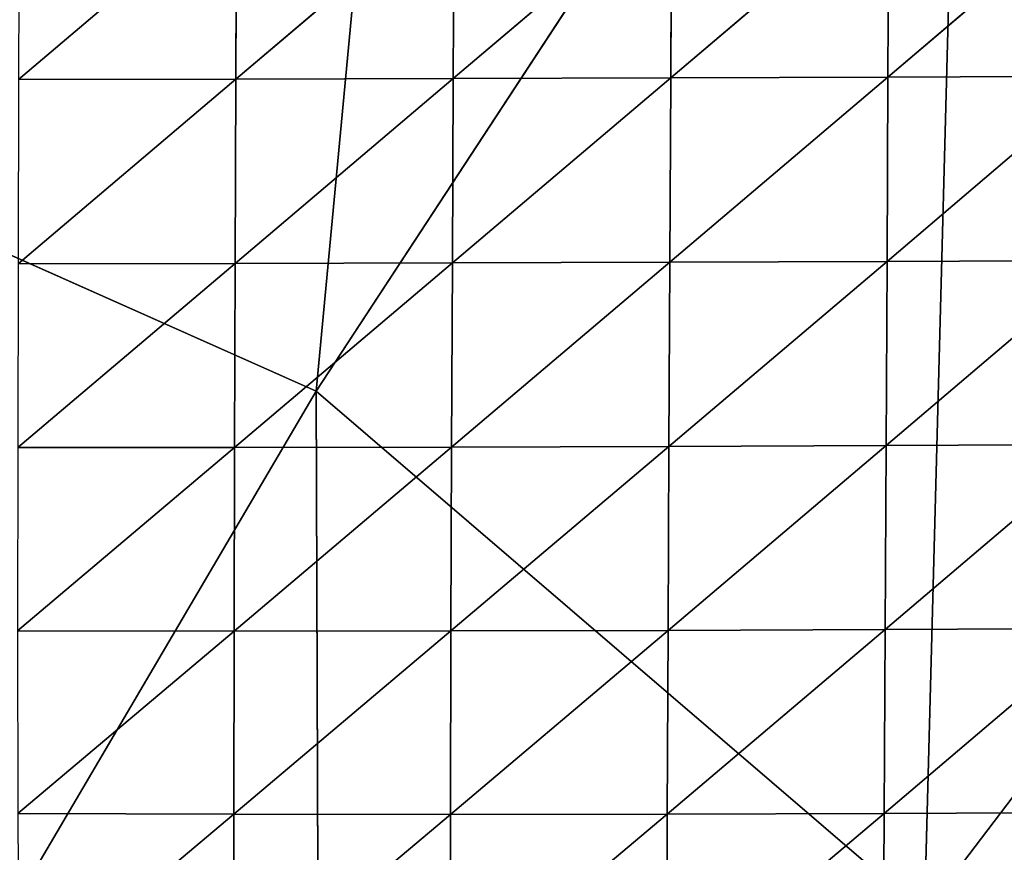
# Model space of a CAD drawing. Extents: x 0 to 1199, y 0 to 2196.
# Drawn here: x 244 to 295, y 833 to 876 of the extents above; entities that cross this region are included whole.
import ezdxf

# ---------------------------------------------------------------- set-up
doc = ezdxf.new("R2010")
doc.units = 0
doc.header["$LTSCALE"] = 25.4
doc.layers.get('0').update_dxf_attribs({"color": 13, "linetype": 'CONTINUOUS'})

msp = doc.modelspace()

# ---------------------------------------------------------------- linework, layer by layer
at = {"color": 0}
for p, q in [((265.228, 918.4, 71.063), (259.451, 856.863, 77.201)), ((265.228, 918.4, 71.063), (259.451, 856.863, 77.201)), ((292.544, 907.438, 139.592), (259.451, 856.863, 77.201)), ((292.544, 907.438, 139.592), (259.451, 856.863, 77.201)), ((290.503, 830.217, 156.285), (292.544, 907.438, 139.592)), ((290.503, 830.217, 156.285), (292.544, 907.438, 139.592)), ((290.503, 830.217, 156.285), (328.81, 880.666, 209.438)), ((290.503, 830.217, 156.285), (328.81, 880.666, 209.438)), ((259.451, 856.863, 77.201), (234.067, 868.178, 5.32)), ((259.451, 856.863, 77.201), (234.067, 868.178, 5.32)), ((259.451, 856.863, 77.201), (231.177, 808.777, 2.811)), ((259.451, 856.863, 77.201), (231.177, 808.777, 2.811)), ((259.451, 856.863, 77.201), (290.503, 830.217, 156.285)), ((259.697, 783.007, 85.763), (259.451, 856.863, 77.201)), ((259.451, 856.863, 77.201), (290.503, 830.217, 156.285)), ((259.697, 783.007, 85.763), (259.451, 856.863, 77.201))]:
    msp.add_line(p, q, dxfattribs=at)
at = {"color": 157}
for p, q in [((255.382, 882.222, 59.348), (244.257, 872.777, 54.962)), ((255.382, 882.222, 59.348), (244.257, 872.777, 54.962)), ((266.482, 882.253, 58.88), (255.345, 872.802, 56.089)), ((266.482, 882.253, 58.88), (255.345, 872.802, 56.089)), ((255.382, 882.222, 59.348), (255.345, 872.802, 56.089)), ((255.382, 882.222, 59.348), (255.345, 872.802, 56.089)), ((277.581, 882.284, 57.175), (266.443, 872.833, 56.028)), ((277.581, 882.284, 57.175), (266.443, 872.833, 56.028)), ((266.482, 882.253, 58.88), (266.443, 872.833, 56.028)), ((266.482, 882.253, 58.88), (266.443, 872.833, 56.028)), ((288.669, 882.317, 54.083), (277.542, 872.867, 54.664)), ((288.669, 882.317, 54.083), (277.542, 872.867, 54.664)), ((277.581, 882.284, 57.175), (277.542, 872.867, 54.664)), ((277.581, 882.284, 57.175), (277.542, 872.867, 54.664)), ((299.728, 882.353, 49.422), (288.631, 872.906, 51.847)), ((299.728, 882.353, 49.422), (288.631, 872.906, 51.847)), ((288.669, 882.317, 54.083), (288.631, 872.906, 51.847)), ((288.669, 882.317, 54.083), (288.631, 872.906, 51.847)), ((299.691, 872.948, 47.394), (288.587, 863.496, 49.292)), ((299.691, 872.948, 47.394), (288.587, 863.496, 49.292)), ((288.631, 872.906, 51.847), (299.691, 872.948, 47.394)), ((288.631, 872.906, 51.847), (299.691, 872.948, 47.394)), ((255.345, 872.802, 56.089), (244.23, 863.373, 50.53)), ((255.345, 872.802, 56.089), (244.23, 863.373, 50.53)), ((244.257, 872.777, 54.962), (255.345, 872.802, 56.089)), ((244.257, 872.777, 54.962), (255.345, 872.802, 56.089)), ((266.443, 872.833, 56.028), (255.31, 863.391, 52.219)), ((266.443, 872.833, 56.028), (255.31, 863.391, 52.219)), ((255.345, 872.802, 56.089), (255.31, 863.391, 52.219)), ((255.345, 872.802, 56.089), (255.31, 863.391, 52.219)), ((255.345, 872.802, 56.089), (266.443, 872.833, 56.028)), ((255.345, 872.802, 56.089), (266.443, 872.833, 56.028)), ((277.542, 872.867, 54.664), (266.402, 863.418, 52.658)), ((277.542, 872.867, 54.664), (266.402, 863.418, 52.658)), ((266.443, 872.833, 56.028), (266.402, 863.418, 52.658)), ((266.443, 872.833, 56.028), (266.402, 863.418, 52.658)), ((266.443, 872.833, 56.028), (277.542, 872.867, 54.664)), ((266.443, 872.833, 56.028), (277.542, 872.867, 54.664)), ((288.631, 872.906, 51.847), (277.499, 863.454, 51.732)), ((288.631, 872.906, 51.847), (277.499, 863.454, 51.732)), ((277.542, 872.867, 54.664), (277.499, 863.454, 51.732)), ((277.542, 872.867, 54.664), (277.499, 863.454, 51.732)), ((277.542, 872.867, 54.664), (288.631, 872.906, 51.847)), ((277.542, 872.867, 54.664), (288.631, 872.906, 51.847)), ((288.631, 872.906, 51.847), (288.587, 863.496, 49.292)), ((288.631, 872.906, 51.847), (288.587, 863.496, 49.292)), ((266.402, 863.418, 52.658), (255.279, 853.993, 47.659)), ((266.402, 863.418, 52.658), (255.279, 853.993, 47.659)), ((255.31, 863.391, 52.219), (266.402, 863.418, 52.658)), ((255.31, 863.391, 52.219), (266.402, 863.418, 52.658)), ((277.499, 863.454, 51.732), (266.362, 854.014, 48.7)), ((277.499, 863.454, 51.732), (266.362, 854.014, 48.7)), ((266.402, 863.418, 52.658), (266.362, 854.014, 48.7)), ((266.402, 863.418, 52.658), (266.362, 854.014, 48.7)), ((266.402, 863.418, 52.658), (277.499, 863.454, 51.732)), ((266.402, 863.418, 52.658), (277.499, 863.454, 51.732)), ((288.587, 863.496, 49.292), (277.453, 854.047, 48.32)), ((288.587, 863.496, 49.292), (277.453, 854.047, 48.32)), ((277.499, 863.454, 51.732), (277.453, 854.047, 48.32)), ((277.499, 863.454, 51.732), (277.453, 854.047, 48.32)), ((277.499, 863.454, 51.732), (288.587, 863.496, 49.292)), ((277.499, 863.454, 51.732), (288.587, 863.496, 49.292)), ((299.647, 863.544, 45.158), (288.538, 854.091, 46.37)), ((299.647, 863.544, 45.158), (288.538, 854.091, 46.37)), ((288.587, 863.496, 49.292), (288.538, 854.091, 46.37)), ((288.587, 863.496, 49.292), (288.538, 854.091, 46.37)), ((288.587, 863.496, 49.292), (299.647, 863.544, 45.158)), ((288.587, 863.496, 49.292), (299.647, 863.544, 45.158)), ((255.31, 863.391, 52.219), (244.213, 853.987, 45.306)), ((255.31, 863.391, 52.219), (244.213, 853.987, 45.306)), ((244.23, 863.373, 50.53), (255.31, 863.391, 52.219)), ((244.23, 863.373, 50.53), (255.31, 863.391, 52.219)), ((255.31, 863.391, 52.219), (255.279, 853.993, 47.659)), ((255.31, 863.391, 52.219), (255.279, 853.993, 47.659)), ((255.279, 853.993, 47.659), (244.21, 844.627, 39.2)), ((255.279, 853.993, 47.659), (244.21, 844.627, 39.2)), ((244.213, 853.987, 45.306), (255.279, 853.993, 47.659)), ((244.213, 853.987, 45.306), (255.279, 853.993, 47.659)), ((266.362, 854.014, 48.7), (255.256, 844.616, 42.325)), ((266.362, 854.014, 48.7), (255.256, 844.616, 42.325)), ((255.279, 853.993, 47.659), (255.256, 844.616, 42.325)), ((255.279, 853.993, 47.659), (255.256, 844.616, 42.325)), ((255.279, 853.993, 47.659), (266.362, 854.014, 48.7)), ((255.279, 853.993, 47.659), (266.362, 854.014, 48.7)), ((277.453, 854.047, 48.32), (266.325, 844.626, 44.081)), ((277.453, 854.047, 48.32), (266.325, 844.626, 44.081)), ((266.362, 854.014, 48.7), (266.325, 844.626, 44.081)), ((266.362, 854.014, 48.7), (266.325, 844.626, 44.081)), ((266.362, 854.014, 48.7), (277.453, 854.047, 48.32)), ((266.362, 854.014, 48.7), (277.453, 854.047, 48.32)), ((288.538, 854.091, 46.37), (277.407, 844.652, 44.362)), ((288.538, 854.091, 46.37), (277.407, 844.652, 44.362)), ((277.453, 854.047, 48.32), (277.407, 844.652, 44.362)), ((277.453, 854.047, 48.32), (277.407, 844.652, 44.362)), ((277.453, 854.047, 48.32), (288.538, 854.091, 46.37)), ((277.453, 854.047, 48.32), (288.538, 854.091, 46.37)), ((299.598, 854.144, 42.673), (288.487, 844.694, 43.029)), ((299.598, 854.144, 42.673), (288.487, 844.694, 43.029)), ((288.538, 854.091, 46.37), (288.487, 844.694, 43.029)), ((288.538, 854.091, 46.37), (288.487, 844.694, 43.029)), ((288.538, 854.091, 46.37), (299.598, 854.144, 42.673)), ((288.538, 854.091, 46.37), (299.598, 854.144, 42.673)), ((244.21, 844.627, 39.2), (255.256, 844.616, 42.325)), ((244.21, 844.627, 39.2), (255.256, 844.616, 42.325)), ((255.256, 844.616, 42.325), (244.227, 835.302, 32.134)), ((255.256, 844.616, 42.325), (244.227, 835.302, 32.134)), ((266.325, 844.626, 44.081), (255.246, 835.268, 36.128)), ((266.325, 844.626, 44.081), (255.246, 835.268, 36.128)), ((255.256, 844.616, 42.325), (255.246, 835.268, 36.128)), ((255.256, 844.616, 42.325), (255.246, 835.268, 36.128)), ((255.256, 844.616, 42.325), (266.325, 844.626, 44.081)), ((255.256, 844.616, 42.325), (266.325, 844.626, 44.081)), ((277.407, 844.652, 44.362), (266.295, 835.259, 38.723)), ((277.407, 844.652, 44.362), (266.295, 835.259, 38.723)), ((266.325, 844.626, 44.081), (266.295, 835.259, 38.723)), ((266.325, 844.626, 44.081), (266.295, 835.259, 38.723)), ((266.325, 844.626, 44.081), (277.407, 844.652, 44.362)), ((266.325, 844.626, 44.081), (277.407, 844.652, 44.362)), ((288.487, 844.694, 43.029), (277.363, 835.274, 39.789)), ((288.487, 844.694, 43.029), (277.363, 835.274, 39.789)), ((277.407, 844.652, 44.362), (277.363, 835.274, 39.789)), ((277.407, 844.652, 44.362), (277.363, 835.274, 39.789)), ((277.407, 844.652, 44.362), (288.487, 844.694, 43.029)), ((277.407, 844.652, 44.362), (288.487, 844.694, 43.029)), ((299.545, 844.748, 39.906), (288.434, 835.307, 39.211)), ((299.545, 844.748, 39.906), (288.434, 835.307, 39.211)), ((288.487, 844.694, 43.029), (288.434, 835.307, 39.211)), ((288.487, 844.694, 43.029), (288.434, 835.307, 39.211)), ((288.487, 844.694, 43.029), (299.545, 844.748, 39.906)), ((288.487, 844.694, 43.029), (299.545, 844.748, 39.906)), ((244.227, 835.302, 32.134), (255.246, 835.268, 36.128)), ((244.227, 835.302, 32.134), (255.246, 835.268, 36.128)), ((255.246, 835.268, 36.128), (244.268, 826.025, 24)), ((255.246, 835.268, 36.128), (244.268, 826.025, 24)), ((255.246, 835.268, 36.128), (266.295, 835.259, 38.723)), ((255.246, 835.268, 36.128), (255.253, 825.957, 29.011)), ((255.246, 835.268, 36.128), (266.295, 835.259, 38.723)), ((255.246, 835.268, 36.128), (255.253, 825.957, 29.011)), ((266.295, 835.259, 38.723), (255.253, 825.957, 29.011)), ((266.295, 835.259, 38.723), (255.253, 825.957, 29.011)), ((277.363, 835.274, 39.789), (266.277, 825.922, 32.539)), ((277.363, 835.274, 39.789), (266.277, 825.922, 32.539)), ((266.295, 835.259, 38.723), (266.277, 825.922, 32.539)), ((266.295, 835.259, 38.723), (266.277, 825.922, 32.539)), ((266.295, 835.259, 38.723), (277.363, 835.274, 39.789)), ((266.295, 835.259, 38.723), (277.363, 835.274, 39.789)), ((288.434, 835.307, 39.211), (277.325, 825.916, 34.541)), ((288.434, 835.307, 39.211), (277.325, 825.916, 34.541)), ((277.363, 835.274, 39.789), (277.325, 825.916, 34.541)), ((277.363, 835.274, 39.789), (277.325, 825.916, 34.541)), ((277.363, 835.274, 39.789), (288.434, 835.307, 39.211)), ((277.363, 835.274, 39.789), (288.434, 835.307, 39.211)), ((288.434, 835.307, 39.211), (288.383, 825.938, 34.856)), ((288.434, 835.307, 39.211), (288.383, 825.938, 34.856)), ((288.434, 835.307, 39.211), (299.49, 835.359, 36.794)), ((288.434, 835.307, 39.211), (299.49, 835.359, 36.794))]:
    msp.add_line(p, q, dxfattribs=at)

# ---------------------------------------------------------------- meshes
mesh = msp.add_polyface(dxfattribs=at)
corners = [(243.468, 921.531, 8.33), (234.067, 868.178, 5.32), (265.228, 918.4, 71.063)]
mesh.append_faces([[corners[k] for k in face] for face in [(0, 1, 2)]], dxfattribs={"color": 157})
mesh = msp.add_polyface(dxfattribs=at)
corners = [(265.228, 918.4, 71.063), (234.067, 868.178, 5.32), (259.451, 856.863, 77.201)]
mesh.append_faces([[corners[k] for k in face] for face in [(0, 1, 2)]], dxfattribs={"color": 157})
mesh = msp.add_polyface(dxfattribs=at)
corners = [(265.228, 918.4, 71.063), (259.451, 856.863, 77.201), (292.544, 907.438, 139.592)]
mesh.append_faces([[corners[k] for k in face] for face in [(0, 1, 2)]], dxfattribs={"color": 157})
mesh = msp.add_polyface(dxfattribs=at)
corners = [(292.544, 907.438, 139.592), (259.451, 856.863, 77.201), (290.503, 830.217, 156.285)]
mesh.append_faces([[corners[k] for k in face] for face in [(0, 1, 2)]], dxfattribs={"color": 157})
mesh = msp.add_polyface(dxfattribs=at)
corners = [(292.544, 907.438, 139.592), (290.503, 830.217, 156.285), (328.81, 880.666, 209.438)]
mesh.append_faces([[corners[k] for k in face] for face in [(0, 1, 2)]], dxfattribs={"color": 157})
mesh = msp.add_polyface(dxfattribs=at)
corners = [(255.382, 882.222, 59.348), (244.289, 882.194, 58.695), (244.257, 872.777, 54.962)]
mesh.append_faces([[corners[k] for k in face] for face in [(0, 1, 2)]], dxfattribs={"color": 157})
mesh = msp.add_polyface(dxfattribs=at)
corners = [(255.382, 882.222, 59.348), (244.257, 872.777, 54.962), (255.345, 872.802, 56.089)]
mesh.append_faces([[corners[k] for k in face] for face in [(0, 1, 2)]], dxfattribs={"color": 157})
mesh = msp.add_polyface(dxfattribs=at)
corners = [(266.482, 882.253, 58.88), (255.382, 882.222, 59.348), (255.345, 872.802, 56.089)]
mesh.append_faces([[corners[k] for k in face] for face in [(0, 1, 2)]], dxfattribs={"color": 157})
mesh = msp.add_polyface(dxfattribs=at)
corners = [(266.482, 882.253, 58.88), (255.345, 872.802, 56.089), (266.443, 872.833, 56.028)]
mesh.append_faces([[corners[k] for k in face] for face in [(0, 1, 2)]], dxfattribs={"color": 157})
mesh = msp.add_polyface(dxfattribs=at)
corners = [(277.581, 882.284, 57.175), (266.443, 872.833, 56.028), (277.542, 872.867, 54.664)]
mesh.append_faces([[corners[k] for k in face] for face in [(0, 1, 2)]], dxfattribs={"color": 157})
mesh = msp.add_polyface(dxfattribs=at)
corners = [(277.581, 882.284, 57.175), (266.482, 882.253, 58.88), (266.443, 872.833, 56.028)]
mesh.append_faces([[corners[k] for k in face] for face in [(0, 1, 2)]], dxfattribs={"color": 157})
mesh = msp.add_polyface(dxfattribs=at)
corners = [(288.669, 882.317, 54.083), (277.542, 872.867, 54.664), (288.631, 872.906, 51.847)]
mesh.append_faces([[corners[k] for k in face] for face in [(0, 1, 2)]], dxfattribs={"color": 157})
mesh = msp.add_polyface(dxfattribs=at)
corners = [(288.669, 882.317, 54.083), (277.581, 882.284, 57.175), (277.542, 872.867, 54.664)]
mesh.append_faces([[corners[k] for k in face] for face in [(0, 1, 2)]], dxfattribs={"color": 157})
mesh = msp.add_polyface(dxfattribs=at)
corners = [(299.728, 882.353, 49.422), (288.631, 872.906, 51.847), (299.691, 872.948, 47.394)]
mesh.append_faces([[corners[k] for k in face] for face in [(0, 1, 2)]], dxfattribs={"color": 157})
mesh = msp.add_polyface(dxfattribs=at)
corners = [(299.728, 882.353, 49.422), (288.669, 882.317, 54.083), (288.631, 872.906, 51.847)]
mesh.append_faces([[corners[k] for k in face] for face in [(0, 1, 2)]], dxfattribs={"color": 157})
mesh = msp.add_polyface(dxfattribs=at)
corners = [(328.81, 880.666, 209.438), (290.503, 830.217, 156.285), (328.502, 797.179, 228.719)]
mesh.append_faces([[corners[k] for k in face] for face in [(0, 1, 2)]], dxfattribs={"color": 157})
mesh = msp.add_polyface(dxfattribs=at)
corners = [(299.691, 872.948, 47.394), (288.631, 872.906, 51.847), (288.587, 863.496, 49.292)]
mesh.append_faces([[corners[k] for k in face] for face in [(0, 1, 2)]], dxfattribs={"color": 157})
mesh = msp.add_polyface(dxfattribs=at)
corners = [(299.691, 872.948, 47.394), (288.587, 863.496, 49.292), (299.647, 863.544, 45.158)]
mesh.append_faces([[corners[k] for k in face] for face in [(0, 1, 2)]], dxfattribs={"color": 157})
mesh = msp.add_polyface(dxfattribs=at)
corners = [(255.345, 872.802, 56.089), (244.23, 863.373, 50.53), (255.31, 863.391, 52.219)]
mesh.append_faces([[corners[k] for k in face] for face in [(0, 1, 2)]], dxfattribs={"color": 157})
mesh = msp.add_polyface(dxfattribs=at)
corners = [(255.345, 872.802, 56.089), (244.257, 872.777, 54.962), (244.23, 863.373, 50.53)]
mesh.append_faces([[corners[k] for k in face] for face in [(0, 1, 2)]], dxfattribs={"color": 157})
mesh = msp.add_polyface(dxfattribs=at)
corners = [(266.443, 872.833, 56.028), (255.345, 872.802, 56.089), (255.31, 863.391, 52.219)]
mesh.append_faces([[corners[k] for k in face] for face in [(0, 1, 2)]], dxfattribs={"color": 157})
mesh = msp.add_polyface(dxfattribs=at)
corners = [(266.443, 872.833, 56.028), (255.31, 863.391, 52.219), (266.402, 863.418, 52.658)]
mesh.append_faces([[corners[k] for k in face] for face in [(0, 1, 2)]], dxfattribs={"color": 157})
mesh = msp.add_polyface(dxfattribs=at)
corners = [(277.542, 872.867, 54.664), (266.402, 863.418, 52.658), (277.499, 863.454, 51.732)]
mesh.append_faces([[corners[k] for k in face] for face in [(0, 1, 2)]], dxfattribs={"color": 157})
mesh = msp.add_polyface(dxfattribs=at)
corners = [(277.542, 872.867, 54.664), (266.443, 872.833, 56.028), (266.402, 863.418, 52.658)]
mesh.append_faces([[corners[k] for k in face] for face in [(0, 1, 2)]], dxfattribs={"color": 157})
mesh = msp.add_polyface(dxfattribs=at)
corners = [(288.631, 872.906, 51.847), (277.542, 872.867, 54.664), (277.499, 863.454, 51.732)]
mesh.append_faces([[corners[k] for k in face] for face in [(0, 1, 2)]], dxfattribs={"color": 157})
mesh = msp.add_polyface(dxfattribs=at)
corners = [(288.631, 872.906, 51.847), (277.499, 863.454, 51.732), (288.587, 863.496, 49.292)]
mesh.append_faces([[corners[k] for k in face] for face in [(0, 1, 2)]], dxfattribs={"color": 157})
mesh = msp.add_polyface(dxfattribs=at)
corners = [(234.067, 868.178, 5.32), (231.177, 808.777, 2.811), (259.451, 856.863, 77.201)]
mesh.append_faces([[corners[k] for k in face] for face in [(0, 1, 2)]], dxfattribs={"color": 157})
mesh = msp.add_polyface(dxfattribs=at)
corners = [(266.402, 863.418, 52.658), (255.31, 863.391, 52.219), (255.279, 853.993, 47.659)]
mesh.append_faces([[corners[k] for k in face] for face in [(0, 1, 2)]], dxfattribs={"color": 157})
mesh = msp.add_polyface(dxfattribs=at)
corners = [(266.402, 863.418, 52.658), (255.279, 853.993, 47.659), (266.362, 854.014, 48.7)]
mesh.append_faces([[corners[k] for k in face] for face in [(0, 1, 2)]], dxfattribs={"color": 157})
mesh = msp.add_polyface(dxfattribs=at)
corners = [(277.499, 863.454, 51.732), (266.402, 863.418, 52.658), (266.362, 854.014, 48.7)]
mesh.append_faces([[corners[k] for k in face] for face in [(0, 1, 2)]], dxfattribs={"color": 157})
mesh = msp.add_polyface(dxfattribs=at)
corners = [(277.499, 863.454, 51.732), (266.362, 854.014, 48.7), (277.453, 854.047, 48.32)]
mesh.append_faces([[corners[k] for k in face] for face in [(0, 1, 2)]], dxfattribs={"color": 157})
mesh = msp.add_polyface(dxfattribs=at)
corners = [(288.587, 863.496, 49.292), (277.499, 863.454, 51.732), (277.453, 854.047, 48.32)]
mesh.append_faces([[corners[k] for k in face] for face in [(0, 1, 2)]], dxfattribs={"color": 157})
mesh = msp.add_polyface(dxfattribs=at)
corners = [(288.587, 863.496, 49.292), (277.453, 854.047, 48.32), (288.538, 854.091, 46.37)]
mesh.append_faces([[corners[k] for k in face] for face in [(0, 1, 2)]], dxfattribs={"color": 157})
mesh = msp.add_polyface(dxfattribs=at)
corners = [(299.647, 863.544, 45.158), (288.538, 854.091, 46.37), (299.598, 854.144, 42.673)]
mesh.append_faces([[corners[k] for k in face] for face in [(0, 1, 2)]], dxfattribs={"color": 157})
mesh = msp.add_polyface(dxfattribs=at)
corners = [(299.647, 863.544, 45.158), (288.587, 863.496, 49.292), (288.538, 854.091, 46.37)]
mesh.append_faces([[corners[k] for k in face] for face in [(0, 1, 2)]], dxfattribs={"color": 157})
mesh = msp.add_polyface(dxfattribs=at)
corners = [(255.31, 863.391, 52.219), (244.213, 853.987, 45.306), (255.279, 853.993, 47.659)]
mesh.append_faces([[corners[k] for k in face] for face in [(0, 1, 2)]], dxfattribs={"color": 157})
mesh = msp.add_polyface(dxfattribs=at)
corners = [(255.31, 863.391, 52.219), (244.23, 863.373, 50.53), (244.213, 853.987, 45.306)]
mesh.append_faces([[corners[k] for k in face] for face in [(0, 1, 2)]], dxfattribs={"color": 157})
mesh = msp.add_polyface(dxfattribs=at)
corners = [(259.451, 856.863, 77.201), (231.177, 808.777, 2.811), (259.697, 783.007, 85.763)]
mesh.append_faces([[corners[k] for k in face] for face in [(0, 1, 2)]], dxfattribs={"color": 157})
mesh = msp.add_polyface(dxfattribs=at)
corners = [(259.451, 856.863, 77.201), (259.697, 783.007, 85.763), (290.503, 830.217, 156.285)]
mesh.append_faces([[corners[k] for k in face] for face in [(0, 1, 2)]], dxfattribs={"color": 157})
mesh = msp.add_polyface(dxfattribs=at)
corners = [(255.279, 853.993, 47.659), (244.213, 853.987, 45.306), (244.21, 844.627, 39.2)]
mesh.append_faces([[corners[k] for k in face] for face in [(0, 1, 2)]], dxfattribs={"color": 157})
mesh = msp.add_polyface(dxfattribs=at)
corners = [(255.279, 853.993, 47.659), (244.21, 844.627, 39.2), (255.256, 844.616, 42.325)]
mesh.append_faces([[corners[k] for k in face] for face in [(0, 1, 2)]], dxfattribs={"color": 157})
mesh = msp.add_polyface(dxfattribs=at)
corners = [(266.362, 854.014, 48.7), (255.279, 853.993, 47.659), (255.256, 844.616, 42.325)]
mesh.append_faces([[corners[k] for k in face] for face in [(0, 1, 2)]], dxfattribs={"color": 157})
mesh = msp.add_polyface(dxfattribs=at)
corners = [(266.362, 854.014, 48.7), (255.256, 844.616, 42.325), (266.325, 844.626, 44.081)]
mesh.append_faces([[corners[k] for k in face] for face in [(0, 1, 2)]], dxfattribs={"color": 157})
mesh = msp.add_polyface(dxfattribs=at)
corners = [(277.453, 854.047, 48.32), (266.362, 854.014, 48.7), (266.325, 844.626, 44.081)]
mesh.append_faces([[corners[k] for k in face] for face in [(0, 1, 2)]], dxfattribs={"color": 157})
mesh = msp.add_polyface(dxfattribs=at)
corners = [(277.453, 854.047, 48.32), (266.325, 844.626, 44.081), (277.407, 844.652, 44.362)]
mesh.append_faces([[corners[k] for k in face] for face in [(0, 1, 2)]], dxfattribs={"color": 157})
mesh = msp.add_polyface(dxfattribs=at)
corners = [(288.538, 854.091, 46.37), (277.453, 854.047, 48.32), (277.407, 844.652, 44.362)]
mesh.append_faces([[corners[k] for k in face] for face in [(0, 1, 2)]], dxfattribs={"color": 157})
mesh = msp.add_polyface(dxfattribs=at)
corners = [(288.538, 854.091, 46.37), (277.407, 844.652, 44.362), (288.487, 844.694, 43.029)]
mesh.append_faces([[corners[k] for k in face] for face in [(0, 1, 2)]], dxfattribs={"color": 157})
mesh = msp.add_polyface(dxfattribs=at)
corners = [(299.598, 854.144, 42.673), (288.487, 844.694, 43.029), (299.545, 844.748, 39.906)]
mesh.append_faces([[corners[k] for k in face] for face in [(0, 1, 2)]], dxfattribs={"color": 157})
mesh = msp.add_polyface(dxfattribs=at)
corners = [(299.598, 854.144, 42.673), (288.538, 854.091, 46.37), (288.487, 844.694, 43.029)]
mesh.append_faces([[corners[k] for k in face] for face in [(0, 1, 2)]], dxfattribs={"color": 157})
mesh = msp.add_polyface(dxfattribs=at)
corners = [(255.256, 844.616, 42.325), (244.21, 844.627, 39.2), (244.227, 835.302, 32.134)]
mesh.append_faces([[corners[k] for k in face] for face in [(0, 1, 2)]], dxfattribs={"color": 157})
mesh = msp.add_polyface(dxfattribs=at)
corners = [(255.256, 844.616, 42.325), (244.227, 835.302, 32.134), (255.246, 835.268, 36.128)]
mesh.append_faces([[corners[k] for k in face] for face in [(0, 1, 2)]], dxfattribs={"color": 157})
mesh = msp.add_polyface(dxfattribs=at)
corners = [(266.325, 844.626, 44.081), (255.246, 835.268, 36.128), (266.295, 835.259, 38.723)]
mesh.append_faces([[corners[k] for k in face] for face in [(0, 1, 2)]], dxfattribs={"color": 157})
mesh = msp.add_polyface(dxfattribs=at)
corners = [(266.325, 844.626, 44.081), (255.256, 844.616, 42.325), (255.246, 835.268, 36.128)]
mesh.append_faces([[corners[k] for k in face] for face in [(0, 1, 2)]], dxfattribs={"color": 157})
mesh = msp.add_polyface(dxfattribs=at)
corners = [(277.407, 844.652, 44.362), (266.325, 844.626, 44.081), (266.295, 835.259, 38.723)]
mesh.append_faces([[corners[k] for k in face] for face in [(0, 1, 2)]], dxfattribs={"color": 157})
mesh = msp.add_polyface(dxfattribs=at)
corners = [(277.407, 844.652, 44.362), (266.295, 835.259, 38.723), (277.363, 835.274, 39.789)]
mesh.append_faces([[corners[k] for k in face] for face in [(0, 1, 2)]], dxfattribs={"color": 157})
mesh = msp.add_polyface(dxfattribs=at)
corners = [(288.487, 844.694, 43.029), (277.407, 844.652, 44.362), (277.363, 835.274, 39.789)]
mesh.append_faces([[corners[k] for k in face] for face in [(0, 1, 2)]], dxfattribs={"color": 157})
mesh = msp.add_polyface(dxfattribs=at)
corners = [(288.487, 844.694, 43.029), (277.363, 835.274, 39.789), (288.434, 835.307, 39.211)]
mesh.append_faces([[corners[k] for k in face] for face in [(0, 1, 2)]], dxfattribs={"color": 157})
mesh = msp.add_polyface(dxfattribs=at)
corners = [(299.545, 844.748, 39.906), (288.487, 844.694, 43.029), (288.434, 835.307, 39.211)]
mesh.append_faces([[corners[k] for k in face] for face in [(0, 1, 2)]], dxfattribs={"color": 157})
mesh = msp.add_polyface(dxfattribs=at)
corners = [(299.545, 844.748, 39.906), (288.434, 835.307, 39.211), (299.49, 835.359, 36.794)]
mesh.append_faces([[corners[k] for k in face] for face in [(0, 1, 2)]], dxfattribs={"color": 157})
mesh = msp.add_polyface(dxfattribs=at)
corners = [(255.246, 835.268, 36.128), (244.227, 835.302, 32.134), (244.268, 826.025, 24)]
mesh.append_faces([[corners[k] for k in face] for face in [(0, 1, 2)]], dxfattribs={"color": 157})
mesh = msp.add_polyface(dxfattribs=at)
corners = [(255.253, 825.957, 29.011), (255.246, 835.268, 36.128), (244.268, 826.025, 24)]
mesh.append_faces([[corners[k] for k in face] for face in [(0, 1, 2)]], dxfattribs={"color": 157})
mesh = msp.add_polyface(dxfattribs=at)
corners = [(266.295, 835.259, 38.723), (255.246, 835.268, 36.128), (255.253, 825.957, 29.011)]
mesh.append_faces([[corners[k] for k in face] for face in [(0, 1, 2)]], dxfattribs={"color": 157})
mesh = msp.add_polyface(dxfattribs=at)
corners = [(266.295, 835.259, 38.723), (255.253, 825.957, 29.011), (266.277, 825.922, 32.539)]
mesh.append_faces([[corners[k] for k in face] for face in [(0, 1, 2)]], dxfattribs={"color": 157})
mesh = msp.add_polyface(dxfattribs=at)
corners = [(277.363, 835.274, 39.789), (266.295, 835.259, 38.723), (266.277, 825.922, 32.539)]
mesh.append_faces([[corners[k] for k in face] for face in [(0, 1, 2)]], dxfattribs={"color": 157})
mesh = msp.add_polyface(dxfattribs=at)
corners = [(277.363, 835.274, 39.789), (266.277, 825.922, 32.539), (277.325, 825.916, 34.541)]
mesh.append_faces([[corners[k] for k in face] for face in [(0, 1, 2)]], dxfattribs={"color": 157})
mesh = msp.add_polyface(dxfattribs=at)
corners = [(288.434, 835.307, 39.211), (277.325, 825.916, 34.541), (288.383, 825.938, 34.856)]
mesh.append_faces([[corners[k] for k in face] for face in [(0, 1, 2)]], dxfattribs={"color": 157})
mesh = msp.add_polyface(dxfattribs=at)
corners = [(288.434, 835.307, 39.211), (277.363, 835.274, 39.789), (277.325, 825.916, 34.541)]
mesh.append_faces([[corners[k] for k in face] for face in [(0, 1, 2)]], dxfattribs={"color": 157})
mesh = msp.add_polyface(dxfattribs=at)
corners = [(299.49, 835.359, 36.794), (288.383, 825.938, 34.856), (299.433, 825.983, 33.312)]
mesh.append_faces([[corners[k] for k in face] for face in [(0, 1, 2)]], dxfattribs={"color": 157})
mesh = msp.add_polyface(dxfattribs=at)
corners = [(299.49, 835.359, 36.794), (288.434, 835.307, 39.211), (288.383, 825.938, 34.856)]
mesh.append_faces([[corners[k] for k in face] for face in [(0, 1, 2)]], dxfattribs={"color": 157})

doc.saveas('drawing.dxf')
